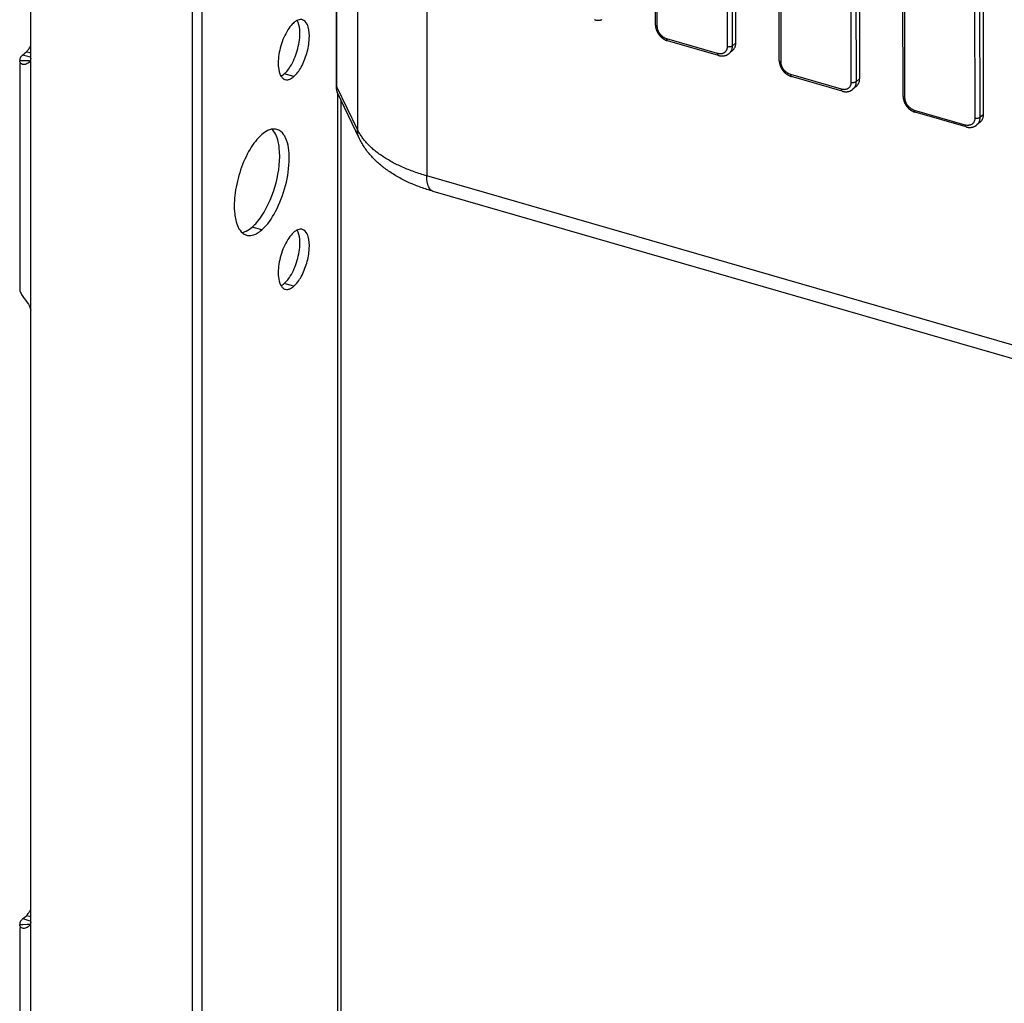
# Model space of a CAD drawing. Units: millimetres. Extents: x -1817 to 228, y -20 to 1725.
# Drawn here: x -248 to -114, y 1118 to 1252 of the extents above; entities that cross this region are included whole.
import ezdxf

# ---------------------------------------------------------------- set-up
doc = ezdxf.new("R2010")
doc.units = ezdxf.units.MM
doc.header["$LTSCALE"] = 65.395
doc.layers.get('0').update_dxf_attribs({"linetype": 'CONTINUOUS'})
doc.layers.add('PR000_002_02_BL39', color=7, linetype='CONTINUOUS')
doc.layers.add('SP980_057_00_BL43', color=7, linetype='CONTINUOUS')

# ---------------------------------------------------------------- blocks, each defined once
blk = doc.blocks.new('TC-9300088_3D')
at = {"layer": 'PR000_002_02_BL39', "color": 3, "linetype": 'Continuous'}
for p, q in [((-214.4, 592.94), (-214.4, 672.73)), ((-192.32, 588.9), (-192.32, 605.73)), ((-191.03, 589.55), (-191.03, 603.78)), ((-214.4, 589.59), (-214.4, 592.94)), ((-215.51, 589.91), (-215.23, 590.15)), ((-215.23, 590.15), (-215.12, 590.24)), ((-215.12, 590.24), (-215, 590.34)), ((-191.03, 589.08), (-191.03, 589.55)), ((-215.91, 589.16), (-215.91, 589.1)), ((-215.91, 588.73), (-215.91, 557.98)), ((-192.32, 572.07), (-192.32, 588.9)), ((-191.03, 588.9), (-191.03, 589.08)), ((-191.03, 586.96), (-191.03, 588.9)), ((-191.03, 572.72), (-191.03, 586.96)), ((-172.12, 583.82), (-172.12, 433.67)), ((-192.32, 555.25), (-192.32, 572.07)), ((-191.03, 572.25), (-191.03, 572.72)), ((-191.03, 572.07), (-191.03, 572.25)), ((-191.03, 570.13), (-191.03, 572.07)), ((-191.03, 555.9), (-191.03, 570.13)), ((-215.91, 557.98), (-215.91, 557.92)), ((-214.4, 475.16), (-214.4, 554.95)), ((-192.32, 538.42), (-192.32, 555.25)), ((-191.03, 555.42), (-191.03, 555.9)), ((-191.03, 555.25), (-191.03, 555.42)), ((-191.03, 553.3), (-191.03, 555.25)), ((-191.03, 539.07), (-191.03, 553.3)), ((-191.03, 538.6), (-191.03, 539.07)), ((-191.03, 538.42), (-191.03, 538.6)), ((-192.32, 521.59), (-192.32, 538.42)), ((-191.03, 536.48), (-191.03, 538.42)), ((-191.03, 522.24), (-191.03, 536.48)), ((-192.32, 504.77), (-192.32, 521.59)), ((-191.03, 521.77), (-191.03, 522.24)), ((-191.03, 521.59), (-191.03, 521.77)), ((-191.03, 519.65), (-191.03, 521.59)), ((-191.03, 505.42), (-191.03, 519.65)), ((-191.03, 504.94), (-191.03, 505.42)), ((-191.03, 504.77), (-191.03, 504.94)), ((-192.32, 487.94), (-192.32, 504.77)), ((-191.03, 502.82), (-191.03, 504.77)), ((-191.03, 488.59), (-191.03, 502.82)), ((-192.32, 471.11), (-192.32, 487.94)), ((-191.03, 488.12), (-191.03, 488.59)), ((-191.03, 487.94), (-191.03, 488.12)), ((-191.03, 486), (-191.03, 487.94)), ((-191.03, 471.76), (-191.03, 486)), ((-214.4, 471.81), (-214.4, 475.16)), ((-215.91, 471.38), (-215.91, 471.32)), ((-215.51, 472.13), (-215.23, 472.37)), ((-215.23, 472.37), (-215.12, 472.46)), ((-215.12, 472.46), (-215, 472.56)), ((-191.03, 471.29), (-191.03, 471.76)), ((-215.91, 470.95), (-215.91, 440.2)), ((-192.32, 454.29), (-192.32, 471.11)), ((-191.03, 471.11), (-191.03, 471.29)), ((-191.03, 469.17), (-191.03, 471.11)), ((-191.03, 454.94), (-191.03, 469.17))]:
    blk.add_line(p, q, dxfattribs=at)
at = {"layer": 'PR000_002_02_BL39', "color": 7, "linetype": 'Continuous'}
for p, q in [((-192.32, 588.9), (-192.32, 605.73)), ((-192.32, 572.07), (-192.32, 588.9)), ((-192.32, 555.25), (-192.32, 572.07)), ((-192.32, 538.42), (-192.32, 555.25)), ((-192.32, 521.59), (-192.32, 538.42)), ((-192.32, 504.77), (-192.32, 521.59)), ((-192.32, 487.94), (-192.32, 504.77)), ((-192.32, 471.11), (-192.32, 487.94)), ((-192.32, 454.29), (-192.32, 471.11))]:
    blk.add_line(p, q, dxfattribs=at)
at = {"layer": 'PR000_002_02_BL39', "color": 9, "linetype": 'Continuous'}
for p, q in [((-215.16, 589.81), (-215.51, 589.91)), ((-214.62, 589.65), (-215.16, 589.81)), ((-214.4, 590.17), (-215, 590.34)), ((-214.4, 589.59), (-214.62, 589.65)), ((-215.49, 589.11), (-215.91, 589.1)), ((-214.9, 589.12), (-215.49, 589.11)), ((-214.56, 589.13), (-214.9, 589.12)), ((-214.41, 589.13), (-214.41, 589.42)), ((-214.41, 588.99), (-214.41, 589.13)), ((-214.41, 558.79), (-214.41, 588.99)), ((-179.51, 587.24), (-179.82, 587.33)), ((-178.53, 586.96), (-179.51, 587.24)), ((-172.53, 584.41), (-172.53, 584.66)), ((-172.53, 433.32), (-172.53, 584.41)), ((-182.9, 566.06), (-184.2, 566.44)), ((-214.41, 558.36), (-214.41, 558.79)), ((-179.51, 558.66), (-179.82, 558.75)), ((-178.53, 558.38), (-179.51, 558.66)), ((-214.41, 557.98), (-214.41, 558.36)), ((-214.41, 555.12), (-214.41, 557.98)), ((-215.16, 472.03), (-215.51, 472.13)), ((-214.9, 471.34), (-215.49, 471.33)), ((-214.62, 471.87), (-215.16, 472.03)), ((-214.4, 472.39), (-215, 472.56)), ((-214.56, 471.35), (-214.9, 471.34)), ((-214.4, 471.81), (-214.62, 471.87)), ((-214.41, 471.35), (-214.41, 471.64)), ((-214.41, 471.21), (-214.41, 471.35)), ((-215.49, 471.33), (-215.91, 471.32)), ((-214.41, 441.01), (-214.41, 471.21))]:
    blk.add_line(p, q, dxfattribs=at)
at = {"layer": 'PR000_002_02_BL39', "color": 3, "linetype": 'Continuous'}
for centre, radius, start, end in [((-216.06, 589.59), 1.66, 354.1431, 0.041), ((-216.21, 554.95), 1.81, 0.0411, 5.6094), ((-216.06, 471.81), 1.66, 354.1431, 0.041)]:
    blk.add_arc(centre, radius, start, end, dxfattribs=at)
for points, knots in [([(-178.53, 594.32), (-178.6, 594.25), (-178.91, 593.96), (-179.16, 593.61), (-179.34, 593.33)], [0, 0, 0, 0, 0.223876, 1, 1, 1, 1]), ([(-178.53, 586.96), (-178.11, 587.31), (-177.4, 588.34), (-176.7, 590.1), (-176.35, 591.97), (-176.4, 593.22), (-176.56, 593.75)], [0, 0, 0, 0, 0.224528, 0.499785, 0.775211, 1, 1, 1, 1]), ([(-177.35, 594.72), (-177.4, 594.74), (-177.66, 594.78), (-177.92, 594.7), (-178.09, 594.61)], [0, 0, 0, 0, 0.231138, 1, 1, 1, 1]), ([(-176.56, 593.75), (-176.6, 593.87), (-176.74, 594.26), (-177.06, 594.64), (-177.35, 594.72)], [0, 0, 0, 0, 0.304483, 1, 1, 1, 1]), ([(-179.34, 593.33), (-179.76, 592.66), (-180.38, 591.18), (-180.65, 589.59), (-180.65, 588.8)], [0, 0, 0, 0, 0.49986, 1, 1, 1, 1]), ([(-215.51, 589.91), (-215.55, 589.87), (-215.71, 589.72), (-215.83, 589.53), (-215.88, 589.38)], [0, 0, 0, 0, 0.276821, 1, 1, 1, 1]), ([(-215, 590.34), (-214.97, 590.37), (-214.83, 590.51), (-214.7, 590.68), (-214.62, 590.81)], [0, 0, 0, 0, 0.223872, 1, 1, 1, 1]), ([(-215.16, 588.62), (-215.33, 588.58), (-215.7, 588.6), (-215.89, 588.94), (-215.91, 589.1)], [0, 0, 0, 0, 0.514522, 1, 1, 1, 1]), ([(-180.65, 588.8), (-180.65, 588.62), (-180.62, 588.02), (-180.5, 587.41), (-180.28, 587.04)], [0, 0, 0, 0, 0.293337, 1, 1, 1, 1]), ([(-179.34, 586.53), (-179.27, 586.54), (-178.97, 586.62), (-178.71, 586.8), (-178.53, 586.96)], [0, 0, 0, 0, 0.219362, 1, 1, 1, 1]), ([(-182.9, 579.05), (-183.54, 578.5), (-184.68, 576.95), (-185.88, 574.24), (-186.6, 571.24), (-186.7, 569.18), (-186.59, 568.23)], [0, 0, 0, 0, 0.216022, 0.480459, 0.755559, 1, 1, 1, 1]), ([(-181.84, 579.71), (-181.92, 579.68), (-182.31, 579.51), (-182.66, 579.27), (-182.9, 579.05)], [0, 0, 0, 0, 0.226612, 1, 1, 1, 1]), ([(-179.65, 578.62), (-179.72, 578.76), (-179.98, 579.25), (-180.44, 579.66), (-180.82, 579.76)], [0, 0, 0, 0, 0.28903, 1, 1, 1, 1]), ([(-182.9, 566.06), (-182.11, 566.74), (-180.79, 568.71), (-179.53, 572.06), (-179.01, 575.49), (-179.25, 577.76), (-179.65, 578.62)], [0, 0, 0, 0, 0.2309, 0.513598, 0.788597, 1, 1, 1, 1]), ([(-186.59, 568.23), (-186.56, 567.95), (-186.41, 567.03), (-186.03, 566.07), (-185.53, 565.65)], [0, 0, 0, 0, 0.30474, 1, 1, 1, 1]), ([(-184.98, 565.35), (-184.89, 565.33), (-184.47, 565.25), (-184.03, 565.36), (-183.74, 565.5)], [0, 0, 0, 0, 0.232989, 1, 1, 1, 1]), ([(-183.74, 565.5), (-183.67, 565.53), (-183.37, 565.69), (-183.1, 565.89), (-182.9, 566.06)], [0, 0, 0, 0, 0.23163, 1, 1, 1, 1]), ([(-178.53, 565.74), (-178.6, 565.68), (-178.91, 565.38), (-179.16, 565.03), (-179.34, 564.75)], [0, 0, 0, 0, 0.223876, 1, 1, 1, 1]), ([(-177.35, 566.14), (-177.4, 566.16), (-177.66, 566.2), (-177.92, 566.12), (-178.09, 566.03)], [0, 0, 0, 0, 0.231138, 1, 1, 1, 1]), ([(-176.56, 565.17), (-176.6, 565.29), (-176.74, 565.69), (-177.06, 566.06), (-177.35, 566.14)], [0, 0, 0, 0, 0.304483, 1, 1, 1, 1]), ([(-179.34, 564.75), (-179.76, 564.08), (-180.38, 562.6), (-180.65, 561.01), (-180.65, 560.22)], [0, 0, 0, 0, 0.49986, 1, 1, 1, 1]), ([(-178.53, 558.38), (-178.11, 558.74), (-177.4, 559.76), (-176.7, 561.53), (-176.35, 563.39), (-176.4, 564.64), (-176.56, 565.17)], [0, 0, 0, 0, 0.224528, 0.499785, 0.775211, 1, 1, 1, 1]), ([(-180.65, 560.22), (-180.65, 560.04), (-180.62, 559.44), (-180.5, 558.83), (-180.28, 558.46)], [0, 0, 0, 0, 0.293337, 1, 1, 1, 1]), ([(-215.91, 557.92), (-215.9, 557.87), (-215.86, 557.64), (-215.75, 557.42), (-215.66, 557.26)], [0, 0, 0, 0, 0.21368, 1, 1, 1, 1]), ([(-179.34, 557.95), (-179.27, 557.96), (-178.97, 558.04), (-178.71, 558.22), (-178.53, 558.38)], [0, 0, 0, 0, 0.219362, 1, 1, 1, 1]), ([(-215.66, 557.26), (-215.43, 556.88), (-214.91, 556.25), (-214.46, 555.51), (-214.41, 555.12)], [0, 0, 0, 0, 0.535579, 1, 1, 1, 1]), ([(-215, 472.56), (-214.97, 472.59), (-214.83, 472.73), (-214.7, 472.9), (-214.62, 473.03)], [0, 0, 0, 0, 0.223872, 1, 1, 1, 1]), ([(-215.51, 472.13), (-215.55, 472.09), (-215.71, 471.94), (-215.83, 471.75), (-215.88, 471.6)], [0, 0, 0, 0, 0.276821, 1, 1, 1, 1]), ([(-215.16, 470.84), (-215.33, 470.8), (-215.7, 470.82), (-215.89, 471.16), (-215.91, 471.32)], [0, 0, 0, 0, 0.514522, 1, 1, 1, 1])]:
    blk.add_open_spline(points, degree=3, knots=knots, dxfattribs=at)
for points in [[(-178.3, 594.49), (-178.38, 594.44), (-178.45, 594.38), (-178.53, 594.32)], [(-178.09, 594.61), (-178.17, 594.58), (-178.23, 594.54), (-178.3, 594.49)], [(-214.62, 590.81), (-214.53, 590.95), (-214.46, 591.09), (-214.39, 591.24)], [(-215.88, 589.38), (-215.9, 589.31), (-215.91, 589.23), (-215.91, 589.16)], [(-214.89, 588.73), (-214.97, 588.68), (-215.07, 588.64), (-215.16, 588.62)], [(-214.67, 588.89), (-214.73, 588.83), (-214.81, 588.77), (-214.89, 588.73)], [(-214.41, 589.42), (-214.44, 589.23), (-214.53, 589.03), (-214.67, 588.89)], [(-180.28, 587.04), (-180.21, 586.93), (-180.13, 586.82), (-180.03, 586.73)], [(-180.03, 586.73), (-179.93, 586.65), (-179.82, 586.59), (-179.7, 586.55)], [(-179.7, 586.55), (-179.59, 586.52), (-179.46, 586.51), (-179.34, 586.53)], [(-181.6, 579.78), (-181.68, 579.76), (-181.76, 579.74), (-181.84, 579.71)], [(-180.82, 579.76), (-181.07, 579.84), (-181.35, 579.83), (-181.6, 579.78)], [(-185.53, 565.65), (-185.46, 565.59), (-185.39, 565.54), (-185.31, 565.5)], [(-185.31, 565.5), (-185.21, 565.43), (-185.1, 565.39), (-184.98, 565.35)], [(-178.3, 565.91), (-178.38, 565.86), (-178.45, 565.8), (-178.53, 565.74)], [(-178.09, 566.03), (-178.17, 566), (-178.23, 565.96), (-178.3, 565.91)], [(-180.28, 558.46), (-180.21, 558.35), (-180.13, 558.24), (-180.03, 558.15)], [(-180.03, 558.15), (-179.93, 558.07), (-179.82, 558.01), (-179.7, 557.97)], [(-179.7, 557.97), (-179.59, 557.94), (-179.46, 557.94), (-179.34, 557.95)], [(-214.62, 473.03), (-214.53, 473.17), (-214.46, 473.31), (-214.39, 473.46)], [(-215.88, 471.6), (-215.9, 471.53), (-215.91, 471.45), (-215.91, 471.38)], [(-214.41, 471.64), (-214.44, 471.45), (-214.53, 471.25), (-214.67, 471.11)], [(-214.89, 470.95), (-214.97, 470.9), (-215.07, 470.86), (-215.16, 470.84)], [(-214.67, 471.11), (-214.73, 471.05), (-214.81, 470.99), (-214.89, 470.95)]]:
    blk.add_open_spline(points, degree=3, dxfattribs=at)
at = {"layer": 'PR000_002_02_BL39', "color": 7, "linetype": 'Continuous'}
for points, knots in [([(-177.7, 592.85), (-177.7, 593.03), (-177.73, 593.63), (-177.85, 594.24), (-178.07, 594.61)], [0, 0, 0, 0, 0.293337, 1, 1, 1, 1]), ([(-179.01, 588.32), (-178.59, 588.99), (-177.97, 590.47), (-177.7, 592.06), (-177.7, 592.85)], [0, 0, 0, 0, 0.49986, 1, 1, 1, 1]), ([(-180.51, 577.26), (-180.54, 577.55), (-180.69, 578.46), (-181.07, 579.43), (-181.57, 579.84)], [0, 0, 0, 0, 0.30474, 1, 1, 1, 1]), ([(-182.92, 567.94), (-182, 569.32), (-180.77, 572.38), (-180.33, 575.68), (-180.51, 577.26)], [0, 0, 0, 0, 0.509296, 1, 1, 1, 1]), ([(-183.83, 566.79), (-183.75, 566.87), (-183.42, 567.23), (-183.13, 567.63), (-182.92, 567.94)], [0, 0, 0, 0, 0.234212, 1, 1, 1, 1]), ([(-185.27, 565.78), (-185.18, 565.82), (-184.79, 565.98), (-184.44, 566.23), (-184.2, 566.44)], [0, 0, 0, 0, 0.226612, 1, 1, 1, 1]), ([(-177.7, 564.27), (-177.7, 564.45), (-177.73, 565.05), (-177.85, 565.66), (-178.07, 566.03)], [0, 0, 0, 0, 0.293337, 1, 1, 1, 1]), ([(-179.01, 559.74), (-178.59, 560.41), (-177.97, 561.89), (-177.7, 563.48), (-177.7, 564.27)], [0, 0, 0, 0, 0.49986, 1, 1, 1, 1])]:
    blk.add_open_spline(points, degree=3, knots=knots, dxfattribs=at)
for points in [[(-179.48, 587.68), (-179.3, 587.88), (-179.15, 588.09), (-179.01, 588.32)], [(-180.26, 587.04), (-180.18, 587.07), (-180.12, 587.11), (-180.05, 587.16)], [(-180.05, 587.16), (-179.97, 587.21), (-179.9, 587.27), (-179.82, 587.33)], [(-179.82, 587.33), (-179.7, 587.44), (-179.58, 587.56), (-179.48, 587.68)], [(-184.2, 566.44), (-184.07, 566.55), (-183.95, 566.67), (-183.83, 566.79)], [(-185.5, 565.72), (-185.42, 565.73), (-185.34, 565.76), (-185.27, 565.78)], [(-180.05, 558.58), (-179.97, 558.63), (-179.9, 558.69), (-179.82, 558.75)], [(-179.82, 558.75), (-179.7, 558.86), (-179.58, 558.98), (-179.48, 559.11)], [(-179.48, 559.11), (-179.3, 559.3), (-179.15, 559.52), (-179.01, 559.74)], [(-180.26, 558.46), (-180.18, 558.49), (-180.12, 558.53), (-180.05, 558.58)]]:
    blk.add_open_spline(points, degree=3, dxfattribs=at)
at = {"layer": 'SP980_057_00_BL43', "color": 7, "linetype": 'Continuous'}
for p, q in [((-172.7, 585.24), (-172.7, 791.93)), ((-129.2, 594), (-129.45, 769.59)), ((-118.24, 591.56), (-118.24, 767.37)), ((-112.31, 589.13), (-112.56, 764.72)), ((-101.35, 586.69), (-101.35, 762.49)), ((-95.43, 584.25), (-95.67, 759.84)), ((-84.46, 581.81), (-84.46, 757.62)), ((-129.2, 594), (-129.2, 594)), ((-120.61, 589.85), (-127.54, 591.85)), ((-118.66, 590.55), (-119.16, 590.12)), ((-119.16, 590.12), (-119.16, 590.12)), ((-112.31, 589.13), (-112.31, 589.13)), ((-103.72, 584.98), (-110.65, 586.98)), ((-101.77, 585.68), (-102.27, 585.24)), ((-169.56, 578.48), (-172.61, 584.83)), ((-102.27, 585.24), (-102.27, 585.24)), ((-95.43, 584.25), (-95.43, 584.25)), ((-86.83, 580.1), (-93.76, 582.1)), ((-84.89, 580.8), (-85.39, 580.37)), ((-85.39, 580.37), (-85.39, 580.37)), ((16.59, 520.48), (-159.51, 571.31))]:
    blk.add_line(p, q, dxfattribs=at)
at = {"layer": 'SP980_057_00_BL43', "color": 9, "linetype": 'Continuous'}
for p, q in [((-172.65, 585.59), (-172.65, 791.7)), ((-169.84, 785.86), (-169.84, 579.75)), ((-128.95, 593.79), (-129.2, 769.38)), ((-119.67, 766.63), (-119.42, 591.04)), ((-118.99, 766.72), (-118.74, 591.13)), ((-112.06, 588.91), (-112.31, 764.5)), ((-102.78, 761.75), (-102.54, 586.16)), ((-102.1, 761.84), (-101.85, 586.25)), ((-95.18, 584.04), (-95.42, 759.63)), ((-85.9, 756.88), (-85.65, 581.29)), ((-85.21, 756.97), (-84.97, 581.38)), ((-160.4, 601.34), (-160.4, 573.42)), ((-120.72, 590.11), (-127.65, 592.11)), ((-118.24, 591.56), (-118.74, 591.13)), ((-103.83, 585.24), (-110.76, 587.24)), ((-169.84, 579.75), (-172.65, 585.59)), ((-101.35, 586.69), (-101.85, 586.25)), ((-86.95, 580.36), (-93.87, 582.36)), ((-84.46, 581.81), (-84.97, 581.38)), ((179.4, 475.33), (-160.4, 573.42))]:
    blk.add_line(p, q, dxfattribs=at)
at = {"layer": 'SP980_057_00_BL43', "color": 7, "linetype": 'Continuous'}
for points in [[(-137.5, 594.73), (-137.48, 594.72), (-137.45, 594.71), (-137.43, 594.71), (-137.41, 594.7), (-137.38, 594.7), (-137.36, 594.69), (-137.34, 594.69), (-137.32, 594.68), (-137.29, 594.68), (-137.27, 594.68), (-137.25, 594.67), (-137.23, 594.67), (-137.2, 594.67), (-137.18, 594.66), (-137.16, 594.66), (-137.14, 594.66), (-137.11, 594.66), (-137.09, 594.66), (-137.07, 594.66), (-137.05, 594.65), (-137.03, 594.65), (-137, 594.65), (-136.98, 594.65), (-136.96, 594.65), (-136.94, 594.66), (-136.92, 594.66), (-136.9, 594.66), (-136.87, 594.66), (-136.85, 594.66), (-136.83, 594.66), (-136.81, 594.66), (-136.79, 594.67), (-136.77, 594.67), (-136.75, 594.67), (-136.73, 594.68), (-136.71, 594.68), (-136.69, 594.68), (-136.67, 594.69), (-136.64, 594.69), (-136.62, 594.7), (-136.6, 594.7), (-136.58, 594.71), (-136.57, 594.71), (-136.55, 594.72), (-136.53, 594.73)], [(-129.2, 594), (-129.2, 593.98), (-129.2, 593.96), (-129.2, 593.94), (-129.2, 593.91), (-129.2, 593.89), (-129.19, 593.87), (-129.19, 593.84), (-129.19, 593.82), (-129.19, 593.8), (-129.19, 593.77), (-129.18, 593.75), (-129.18, 593.73), (-129.18, 593.7), (-129.17, 593.68), (-129.17, 593.66), (-129.16, 593.63), (-129.16, 593.61), (-129.15, 593.59), (-129.15, 593.56), (-129.14, 593.54), (-129.14, 593.52), (-129.13, 593.49), (-129.12, 593.47), (-129.12, 593.44), (-129.11, 593.42), (-129.1, 593.4), (-129.09, 593.38), (-129.09, 593.35), (-129.08, 593.33), (-129.07, 593.31), (-129.06, 593.28), (-129.05, 593.26), (-129.04, 593.24), (-129.03, 593.21), (-129.02, 593.19), (-129.01, 593.17), (-129, 593.15), (-128.99, 593.12), (-128.98, 593.1), (-128.97, 593.08), (-128.96, 593.06), (-128.95, 593.03), (-128.94, 593.01), (-128.92, 592.99), (-128.91, 592.97), (-128.9, 592.95), (-128.89, 592.92), (-128.87, 592.9), (-128.86, 592.88), (-128.85, 592.86), (-128.83, 592.84), (-128.82, 592.82), (-128.81, 592.8), (-128.79, 592.78), (-128.78, 592.76), (-128.76, 592.74), (-128.75, 592.72), (-128.73, 592.7), (-128.72, 592.68), (-128.7, 592.66), (-128.69, 592.64), (-128.67, 592.62), (-128.65, 592.6), (-128.64, 592.58), (-128.62, 592.56), (-128.6, 592.54), (-128.59, 592.52), (-128.57, 592.5), (-128.55, 592.48), (-128.53, 592.47), (-128.52, 592.45), (-128.5, 592.43), (-128.48, 592.41), (-128.46, 592.39), (-128.44, 592.38), (-128.43, 592.36), (-128.41, 592.34), (-128.39, 592.33), (-128.37, 592.31), (-128.35, 592.29), (-128.33, 592.28), (-128.31, 592.26), (-128.29, 592.25), (-128.27, 592.23), (-128.25, 592.22), (-128.23, 592.2), (-128.21, 592.19), (-128.19, 592.17), (-128.17, 592.16), (-128.15, 592.14), (-128.13, 592.13), (-128.11, 592.12), (-128.09, 592.1), (-128.07, 592.09), (-128.05, 592.08), (-128.03, 592.06), (-128, 592.05), (-127.98, 592.04), (-127.96, 592.03), (-127.94, 592.01), (-127.92, 592), (-127.9, 591.99), (-127.87, 591.98), (-127.85, 591.97), (-127.83, 591.96), (-127.81, 591.95), (-127.78, 591.94), (-127.76, 591.93), (-127.74, 591.92), (-127.72, 591.91), (-127.7, 591.9), (-127.67, 591.9), (-127.65, 591.89), (-127.63, 591.88), (-127.61, 591.87), (-127.58, 591.87), (-127.56, 591.86), (-127.54, 591.85)], [(-120.61, 589.85), (-120.59, 589.85), (-120.57, 589.84), (-120.54, 589.83), (-120.52, 589.83), (-120.5, 589.82), (-120.47, 589.82), (-120.45, 589.81), (-120.43, 589.81), (-120.41, 589.8), (-120.38, 589.8), (-120.36, 589.8), (-120.34, 589.79), (-120.32, 589.79), (-120.29, 589.79), (-120.27, 589.79), (-120.25, 589.78), (-120.23, 589.78), (-120.21, 589.78), (-120.18, 589.78), (-120.16, 589.78), (-120.14, 589.78), (-120.12, 589.78), (-120.09, 589.78), (-120.07, 589.78), (-120.05, 589.78), (-120.03, 589.78), (-120.01, 589.78), (-119.99, 589.78), (-119.97, 589.79), (-119.94, 589.79), (-119.92, 589.79), (-119.9, 589.79), (-119.88, 589.8), (-119.86, 589.8), (-119.84, 589.8), (-119.82, 589.81), (-119.8, 589.81), (-119.78, 589.81), (-119.76, 589.82), (-119.74, 589.82), (-119.72, 589.83), (-119.7, 589.83), (-119.68, 589.84), (-119.66, 589.85), (-119.64, 589.85), (-119.62, 589.86), (-119.6, 589.86), (-119.58, 589.87), (-119.56, 589.88), (-119.54, 589.89), (-119.52, 589.89), (-119.51, 589.9), (-119.49, 589.91), (-119.47, 589.92), (-119.45, 589.93), (-119.43, 589.94), (-119.42, 589.95), (-119.4, 589.95), (-119.38, 589.96), (-119.36, 589.97), (-119.35, 589.98), (-119.33, 589.99), (-119.31, 590), (-119.3, 590.02), (-119.28, 590.03), (-119.27, 590.04), (-119.25, 590.05), (-119.23, 590.06), (-119.22, 590.07), (-119.2, 590.09), (-119.19, 590.1), (-119.17, 590.11), (-119.16, 590.12)], [(-112.31, 589.13), (-112.31, 589.11), (-112.31, 589.08), (-112.31, 589.06), (-112.31, 589.04), (-112.31, 589.01), (-112.31, 588.99), (-112.31, 588.97), (-112.3, 588.94), (-112.3, 588.92), (-112.3, 588.9), (-112.29, 588.87), (-112.29, 588.85), (-112.29, 588.83), (-112.28, 588.8), (-112.28, 588.78), (-112.27, 588.76), (-112.27, 588.73), (-112.26, 588.71), (-112.26, 588.69), (-112.25, 588.66), (-112.25, 588.64), (-112.24, 588.62), (-112.24, 588.59), (-112.23, 588.57), (-112.22, 588.55), (-112.21, 588.52), (-112.21, 588.5), (-112.2, 588.48), (-112.19, 588.45), (-112.18, 588.43), (-112.17, 588.41), (-112.16, 588.38), (-112.15, 588.36), (-112.15, 588.34), (-112.14, 588.32), (-112.13, 588.29), (-112.12, 588.27), (-112.1, 588.25), (-112.09, 588.23), (-112.08, 588.2), (-112.07, 588.18), (-112.06, 588.16), (-112.05, 588.14), (-112.04, 588.12), (-112.02, 588.09), (-112.01, 588.07), (-112, 588.05), (-111.99, 588.03), (-111.97, 588.01), (-111.96, 587.99), (-111.95, 587.96), (-111.93, 587.94), (-111.92, 587.92), (-111.9, 587.9), (-111.89, 587.88), (-111.87, 587.86), (-111.86, 587.84), (-111.84, 587.82), (-111.83, 587.8), (-111.81, 587.78), (-111.8, 587.76), (-111.78, 587.74), (-111.77, 587.72), (-111.75, 587.7), (-111.73, 587.68), (-111.72, 587.66), (-111.7, 587.65), (-111.68, 587.63), (-111.66, 587.61), (-111.65, 587.59), (-111.63, 587.57), (-111.61, 587.55), (-111.59, 587.54), (-111.58, 587.52), (-111.56, 587.5), (-111.54, 587.48), (-111.52, 587.47), (-111.5, 587.45), (-111.48, 587.43), (-111.46, 587.42), (-111.44, 587.4), (-111.42, 587.39), (-111.4, 587.37), (-111.38, 587.36), (-111.36, 587.34), (-111.34, 587.33), (-111.32, 587.31), (-111.3, 587.3), (-111.28, 587.28), (-111.26, 587.27), (-111.24, 587.25), (-111.22, 587.24), (-111.2, 587.23), (-111.18, 587.21), (-111.16, 587.2), (-111.14, 587.19), (-111.12, 587.18), (-111.09, 587.16), (-111.07, 587.15), (-111.05, 587.14), (-111.03, 587.13), (-111.01, 587.12), (-110.99, 587.11), (-110.96, 587.1), (-110.94, 587.09), (-110.92, 587.08), (-110.9, 587.07), (-110.88, 587.06), (-110.85, 587.05), (-110.83, 587.04), (-110.81, 587.03), (-110.79, 587.02), (-110.76, 587.01), (-110.74, 587.01), (-110.72, 587), (-110.7, 586.99), (-110.67, 586.98), (-110.65, 586.98)], [(-103.72, 584.98), (-103.7, 584.97), (-103.68, 584.96), (-103.66, 584.96), (-103.63, 584.95), (-103.61, 584.95), (-103.59, 584.94), (-103.56, 584.94), (-103.54, 584.93), (-103.52, 584.93), (-103.5, 584.93), (-103.47, 584.92), (-103.45, 584.92), (-103.43, 584.92), (-103.41, 584.91), (-103.38, 584.91), (-103.36, 584.91), (-103.34, 584.91), (-103.32, 584.91), (-103.3, 584.91), (-103.27, 584.9), (-103.25, 584.9), (-103.23, 584.9), (-103.21, 584.9), (-103.19, 584.9), (-103.16, 584.91), (-103.14, 584.91), (-103.12, 584.91), (-103.1, 584.91), (-103.08, 584.91), (-103.06, 584.91), (-103.04, 584.91), (-103.01, 584.92), (-102.99, 584.92), (-102.97, 584.92), (-102.95, 584.93), (-102.93, 584.93), (-102.91, 584.93), (-102.89, 584.94), (-102.87, 584.94), (-102.85, 584.95), (-102.83, 584.95), (-102.81, 584.96), (-102.79, 584.96), (-102.77, 584.97), (-102.75, 584.98), (-102.73, 584.98), (-102.71, 584.99), (-102.69, 585), (-102.67, 585), (-102.66, 585.01), (-102.64, 585.02), (-102.62, 585.03), (-102.6, 585.04), (-102.58, 585.04), (-102.56, 585.05), (-102.55, 585.06), (-102.53, 585.07), (-102.51, 585.08), (-102.49, 585.09), (-102.48, 585.1), (-102.46, 585.11), (-102.44, 585.12), (-102.43, 585.13), (-102.41, 585.14), (-102.39, 585.15), (-102.38, 585.16), (-102.36, 585.17), (-102.35, 585.19), (-102.33, 585.2), (-102.32, 585.21), (-102.3, 585.22), (-102.28, 585.24), (-102.27, 585.24)], [(-95.43, 584.25), (-95.42, 584.23), (-95.42, 584.21), (-95.42, 584.19), (-95.42, 584.16), (-95.42, 584.14), (-95.42, 584.12), (-95.42, 584.09), (-95.42, 584.07), (-95.41, 584.05), (-95.41, 584.02), (-95.41, 584), (-95.4, 583.98), (-95.4, 583.95), (-95.4, 583.93), (-95.39, 583.91), (-95.39, 583.88), (-95.38, 583.86), (-95.38, 583.84), (-95.37, 583.81), (-95.37, 583.79), (-95.36, 583.77), (-95.35, 583.74), (-95.35, 583.72), (-95.34, 583.69), (-95.33, 583.67), (-95.33, 583.65), (-95.32, 583.63), (-95.31, 583.6), (-95.3, 583.58), (-95.29, 583.56), (-95.29, 583.53), (-95.28, 583.51), (-95.27, 583.49), (-95.26, 583.46), (-95.25, 583.44), (-95.24, 583.42), (-95.23, 583.4), (-95.22, 583.37), (-95.21, 583.35), (-95.2, 583.33), (-95.18, 583.31), (-95.17, 583.28), (-95.16, 583.26), (-95.15, 583.24), (-95.14, 583.22), (-95.12, 583.2), (-95.11, 583.17), (-95.1, 583.15), (-95.09, 583.13), (-95.07, 583.11), (-95.06, 583.09), (-95.04, 583.07), (-95.03, 583.05), (-95.02, 583.03), (-95, 583.01), (-94.99, 582.99), (-94.97, 582.97), (-94.96, 582.95), (-94.94, 582.93), (-94.93, 582.91), (-94.91, 582.89), (-94.89, 582.87), (-94.88, 582.85), (-94.86, 582.83), (-94.85, 582.81), (-94.83, 582.79), (-94.81, 582.77), (-94.79, 582.75), (-94.78, 582.73), (-94.76, 582.72), (-94.74, 582.7), (-94.72, 582.68), (-94.71, 582.66), (-94.69, 582.64), (-94.67, 582.63), (-94.65, 582.61), (-94.63, 582.59), (-94.61, 582.58), (-94.59, 582.56), (-94.58, 582.54), (-94.56, 582.53), (-94.54, 582.51), (-94.52, 582.5), (-94.5, 582.48), (-94.48, 582.47), (-94.46, 582.45), (-94.44, 582.44), (-94.42, 582.42), (-94.4, 582.41), (-94.38, 582.39), (-94.36, 582.38), (-94.33, 582.37), (-94.31, 582.35), (-94.29, 582.34), (-94.27, 582.33), (-94.25, 582.31), (-94.23, 582.3), (-94.21, 582.29), (-94.19, 582.28), (-94.16, 582.26), (-94.14, 582.25), (-94.12, 582.24), (-94.1, 582.23), (-94.08, 582.22), (-94.05, 582.21), (-94.03, 582.2), (-94.01, 582.19), (-93.99, 582.18), (-93.97, 582.17), (-93.94, 582.16), (-93.92, 582.15), (-93.9, 582.15), (-93.88, 582.14), (-93.85, 582.13), (-93.83, 582.12), (-93.81, 582.12), (-93.78, 582.11), (-93.76, 582.1)], [(-86.83, 580.1), (-86.81, 580.1), (-86.79, 580.09), (-86.77, 580.08), (-86.74, 580.08), (-86.72, 580.07), (-86.7, 580.07), (-86.68, 580.06), (-86.65, 580.06), (-86.63, 580.05), (-86.61, 580.05), (-86.59, 580.05), (-86.56, 580.04), (-86.54, 580.04), (-86.52, 580.04), (-86.5, 580.04), (-86.47, 580.03), (-86.45, 580.03), (-86.43, 580.03), (-86.41, 580.03), (-86.39, 580.03), (-86.36, 580.03), (-86.34, 580.03), (-86.32, 580.03), (-86.3, 580.03), (-86.28, 580.03), (-86.25, 580.03), (-86.23, 580.03), (-86.21, 580.03), (-86.19, 580.04), (-86.17, 580.04), (-86.15, 580.04), (-86.13, 580.04), (-86.11, 580.05), (-86.08, 580.05), (-86.06, 580.05), (-86.04, 580.06), (-86.02, 580.06), (-86, 580.06), (-85.98, 580.07), (-85.96, 580.07), (-85.94, 580.08), (-85.92, 580.08), (-85.9, 580.09), (-85.88, 580.1), (-85.86, 580.1), (-85.84, 580.11), (-85.82, 580.11), (-85.81, 580.12), (-85.79, 580.13), (-85.77, 580.14), (-85.75, 580.14), (-85.73, 580.15), (-85.71, 580.16), (-85.69, 580.17), (-85.68, 580.18), (-85.66, 580.19), (-85.64, 580.2), (-85.62, 580.2), (-85.61, 580.21), (-85.59, 580.22), (-85.57, 580.23), (-85.56, 580.24), (-85.54, 580.25), (-85.52, 580.27), (-85.51, 580.28), (-85.49, 580.29), (-85.47, 580.3), (-85.46, 580.31), (-85.44, 580.32), (-85.43, 580.34), (-85.41, 580.35), (-85.4, 580.36), (-85.39, 580.37)]]:
    blk.add_lwpolyline(points, dxfattribs=at)
at = {"layer": 'SP980_057_00_BL43', "color": 9, "linetype": 'Continuous'}
for points, knots in [([(-129.2, 594), (-129.2, 594), (-129.2, 593.99), (-129.2, 593.97), (-129.19, 593.95), (-129.18, 593.93), (-129.16, 593.91), (-129.13, 593.88), (-129.1, 593.85), (-129.05, 593.83), (-129, 593.8), (-128.97, 593.79), (-128.95, 593.79)], [0, 0, 0, 0, 0.046627, 0.093839, 0.142189, 0.192177, 0.298544, 0.41553, 0.544334, 0.685157, 0.837429, 1, 1, 1, 1]), ([(-127.65, 592.11), (-127.74, 592.14), (-127.86, 592.19), (-128.03, 592.28), (-128.19, 592.38), (-128.38, 592.54), (-128.57, 592.75), (-128.74, 593), (-128.84, 593.21), (-128.9, 593.39), (-128.94, 593.57), (-128.95, 593.7), (-128.95, 593.79)], [0, 0, 0, 0, 0.120543, 0.182862, 0.246264, 0.375299, 0.505701, 0.635282, 0.761939, 0.823646, 0.883995, 1, 1, 1, 1]), ([(-127.54, 591.85), (-127.54, 591.85), (-127.55, 591.86), (-127.56, 591.86), (-127.57, 591.87), (-127.59, 591.88), (-127.6, 591.91), (-127.62, 591.94), (-127.63, 591.97), (-127.64, 592.02), (-127.65, 592.06), (-127.65, 592.1), (-127.65, 592.11)], [0, 0, 0, 0, 0.043847, 0.088397, 0.134309, 0.182169, 0.285455, 0.401156, 0.530592, 0.674006, 0.830851, 1, 1, 1, 1]), ([(-119.42, 591.04), (-119.42, 591), (-119.43, 590.91), (-119.45, 590.79), (-119.48, 590.68), (-119.52, 590.57), (-119.57, 590.47), (-119.64, 590.38), (-119.72, 590.3), (-119.8, 590.23), (-119.9, 590.17), (-120, 590.12), (-120.11, 590.09), (-120.22, 590.07), (-120.35, 590.06), (-120.47, 590.06), (-120.6, 590.08), (-120.68, 590.1), (-120.72, 590.11)], [0, 0, 0, 0, 0.066619, 0.131353, 0.194321, 0.255723, 0.315836, 0.375006, 0.433632, 0.492149, 0.550993, 0.610584, 0.671298, 0.733448, 0.797274, 0.862935, 0.93051, 1, 1, 1, 1]), ([(-118.74, 591.13), (-118.75, 591.12), (-118.77, 591.11), (-118.8, 591.09), (-118.83, 591.07), (-118.87, 591.06), (-118.91, 591.04), (-118.97, 591.02), (-119.05, 591.01), (-119.14, 591), (-119.24, 591), (-119.33, 591.01), (-119.39, 591.03), (-119.42, 591.04)], [0, 0, 0, 0, 0.04733, 0.098024, 0.152015, 0.209132, 0.269118, 0.331649, 0.462748, 0.599003, 0.736561, 0.87148, 1, 1, 1, 1]), ([(-118.74, 591.13), (-118.74, 591.08), (-118.74, 590.98), (-118.77, 590.83), (-118.8, 590.69), (-118.85, 590.56), (-118.91, 590.43), (-118.98, 590.32), (-119.06, 590.21), (-119.13, 590.15), (-119.16, 590.12)], [0, 0, 0, 0, 0.134867, 0.266263, 0.394367, 0.519479, 0.642022, 0.762528, 0.881623, 1, 1, 1, 1]), ([(-120.61, 589.85), (-120.61, 589.85), (-120.62, 589.86), (-120.63, 589.86), (-120.65, 589.87), (-120.66, 589.88), (-120.68, 589.91), (-120.69, 589.94), (-120.71, 589.97), (-120.71, 590.02), (-120.72, 590.06), (-120.72, 590.1), (-120.72, 590.11)], [0, 0, 0, 0, 0.043847, 0.088397, 0.134309, 0.182169, 0.285455, 0.401156, 0.530592, 0.674006, 0.830851, 1, 1, 1, 1]), ([(-112.31, 589.13), (-112.31, 589.12), (-112.31, 589.11), (-112.31, 589.1), (-112.3, 589.08), (-112.29, 589.06), (-112.27, 589.03), (-112.25, 589), (-112.21, 588.97), (-112.17, 588.95), (-112.12, 588.93), (-112.08, 588.92), (-112.06, 588.91)], [0, 0, 0, 0, 0.046627, 0.093839, 0.142189, 0.192177, 0.298544, 0.41553, 0.544334, 0.685157, 0.837429, 1, 1, 1, 1]), ([(-110.76, 587.24), (-110.85, 587.26), (-110.98, 587.32), (-111.14, 587.4), (-111.3, 587.51), (-111.49, 587.66), (-111.69, 587.88), (-111.85, 588.12), (-111.95, 588.34), (-112.01, 588.52), (-112.05, 588.69), (-112.06, 588.82), (-112.06, 588.91)], [0, 0, 0, 0, 0.120543, 0.182862, 0.246264, 0.375299, 0.505701, 0.635282, 0.761939, 0.823646, 0.883995, 1, 1, 1, 1]), ([(-110.65, 586.98), (-110.65, 586.98), (-110.66, 586.98), (-110.68, 586.99), (-110.69, 587), (-110.7, 587.01), (-110.72, 587.03), (-110.73, 587.06), (-110.75, 587.1), (-110.75, 587.14), (-110.76, 587.19), (-110.76, 587.22), (-110.76, 587.24)], [0, 0, 0, 0, 0.043847, 0.088397, 0.134309, 0.182169, 0.285455, 0.401156, 0.530592, 0.674006, 0.830851, 1, 1, 1, 1]), ([(-102.54, 586.16), (-102.54, 586.12), (-102.54, 586.04), (-102.56, 585.92), (-102.59, 585.8), (-102.63, 585.69), (-102.69, 585.59), (-102.75, 585.5), (-102.83, 585.42), (-102.91, 585.35), (-103.01, 585.29), (-103.11, 585.25), (-103.22, 585.21), (-103.34, 585.19), (-103.46, 585.18), (-103.58, 585.19), (-103.71, 585.21), (-103.79, 585.23), (-103.83, 585.24)], [0, 0, 0, 0, 0.066619, 0.131353, 0.194321, 0.255723, 0.315836, 0.375006, 0.433632, 0.492149, 0.550993, 0.610584, 0.671298, 0.733448, 0.797274, 0.862935, 0.93051, 1, 1, 1, 1]), ([(-101.85, 586.25), (-101.86, 586.25), (-101.88, 586.23), (-101.91, 586.21), (-101.94, 586.2), (-101.98, 586.18), (-102.02, 586.17), (-102.08, 586.15), (-102.16, 586.14), (-102.25, 586.13), (-102.35, 586.13), (-102.45, 586.14), (-102.51, 586.15), (-102.54, 586.16)], [0, 0, 0, 0, 0.04733, 0.098024, 0.152015, 0.209132, 0.269118, 0.331649, 0.462748, 0.599003, 0.736561, 0.87148, 1, 1, 1, 1]), ([(-101.85, 586.25), (-101.85, 586.2), (-101.86, 586.1), (-101.88, 585.96), (-101.91, 585.82), (-101.96, 585.68), (-102.02, 585.56), (-102.09, 585.44), (-102.18, 585.34), (-102.24, 585.27), (-102.27, 585.24)], [0, 0, 0, 0, 0.134867, 0.266263, 0.394367, 0.519479, 0.642022, 0.762528, 0.881623, 1, 1, 1, 1]), ([(-103.72, 584.98), (-103.73, 584.98), (-103.73, 584.98), (-103.75, 584.99), (-103.76, 585), (-103.77, 585.01), (-103.79, 585.03), (-103.81, 585.06), (-103.82, 585.1), (-103.83, 585.14), (-103.83, 585.19), (-103.83, 585.22), (-103.83, 585.24)], [0, 0, 0, 0, 0.043847, 0.088397, 0.134309, 0.182169, 0.285455, 0.401156, 0.530592, 0.674006, 0.830851, 1, 1, 1, 1]), ([(-95.43, 584.25), (-95.43, 584.25), (-95.42, 584.24), (-95.42, 584.22), (-95.42, 584.2), (-95.41, 584.18), (-95.39, 584.16), (-95.36, 584.13), (-95.32, 584.1), (-95.28, 584.08), (-95.23, 584.05), (-95.19, 584.04), (-95.18, 584.04)], [0, 0, 0, 0, 0.046627, 0.093839, 0.142189, 0.192177, 0.298544, 0.41553, 0.544334, 0.685157, 0.837429, 1, 1, 1, 1]), ([(-93.87, 582.36), (-93.96, 582.39), (-94.09, 582.44), (-94.25, 582.53), (-94.41, 582.63), (-94.6, 582.79), (-94.8, 583), (-94.96, 583.25), (-95.06, 583.46), (-95.12, 583.64), (-95.16, 583.82), (-95.17, 583.95), (-95.18, 584.04)], [0, 0, 0, 0, 0.120543, 0.182862, 0.246264, 0.375299, 0.505701, 0.635282, 0.761939, 0.823646, 0.883995, 1, 1, 1, 1]), ([(-93.76, 582.1), (-93.77, 582.1), (-93.78, 582.11), (-93.79, 582.11), (-93.8, 582.12), (-93.81, 582.13), (-93.83, 582.16), (-93.85, 582.19), (-93.86, 582.22), (-93.87, 582.27), (-93.87, 582.31), (-93.87, 582.35), (-93.87, 582.36)], [0, 0, 0, 0, 0.043847, 0.088397, 0.134309, 0.182169, 0.285455, 0.401156, 0.530592, 0.674006, 0.830851, 1, 1, 1, 1]), ([(-85.65, 581.29), (-85.65, 581.25), (-85.65, 581.16), (-85.67, 581.04), (-85.7, 580.93), (-85.74, 580.82), (-85.8, 580.72), (-85.86, 580.63), (-85.94, 580.55), (-86.03, 580.48), (-86.12, 580.42), (-86.22, 580.37), (-86.33, 580.34), (-86.45, 580.32), (-86.57, 580.31), (-86.69, 580.31), (-86.82, 580.33), (-86.9, 580.35), (-86.95, 580.36)], [0, 0, 0, 0, 0.066619, 0.131353, 0.194321, 0.255723, 0.315836, 0.375006, 0.433632, 0.492149, 0.550993, 0.610584, 0.671298, 0.733448, 0.797274, 0.862935, 0.93051, 1, 1, 1, 1]), ([(-86.83, 580.1), (-86.84, 580.1), (-86.85, 580.11), (-86.86, 580.11), (-86.87, 580.12), (-86.89, 580.13), (-86.9, 580.16), (-86.92, 580.19), (-86.93, 580.22), (-86.94, 580.27), (-86.94, 580.31), (-86.95, 580.35), (-86.95, 580.36)], [0, 0, 0, 0, 0.043847, 0.088397, 0.134309, 0.182169, 0.285455, 0.401156, 0.530592, 0.674006, 0.830851, 1, 1, 1, 1]), ([(-84.97, 581.38), (-84.97, 581.37), (-84.99, 581.36), (-85.02, 581.34), (-85.06, 581.32), (-85.09, 581.31), (-85.14, 581.29), (-85.19, 581.27), (-85.27, 581.26), (-85.37, 581.25), (-85.46, 581.25), (-85.56, 581.26), (-85.62, 581.28), (-85.65, 581.29)], [0, 0, 0, 0, 0.04733, 0.098024, 0.152015, 0.209132, 0.269118, 0.331649, 0.462748, 0.599003, 0.736561, 0.87148, 1, 1, 1, 1]), ([(-84.97, 581.38), (-84.97, 581.33), (-84.97, 581.23), (-84.99, 581.08), (-85.02, 580.94), (-85.07, 580.81), (-85.13, 580.68), (-85.2, 580.57), (-85.29, 580.46), (-85.35, 580.4), (-85.39, 580.37)], [0, 0, 0, 0, 0.134867, 0.266263, 0.394367, 0.519479, 0.642022, 0.762528, 0.881623, 1, 1, 1, 1]), ([(-160.4, 573.42), (-160.69, 573.51), (-161.26, 573.68), (-162.1, 573.97), (-162.9, 574.27), (-163.68, 574.6), (-164.42, 574.95), (-165.12, 575.31), (-165.79, 575.69), (-166.42, 576.09), (-167.01, 576.5), (-167.55, 576.93), (-168.05, 577.37), (-168.5, 577.83), (-168.91, 578.29), (-169.27, 578.77), (-169.59, 579.25), (-169.76, 579.58), (-169.84, 579.75)], [0, 0, 0, 0, 0.077483, 0.153258, 0.227215, 0.299254, 0.369287, 0.437242, 0.503061, 0.566702, 0.628143, 0.687386, 0.744453, 0.799396, 0.852293, 0.903257, 0.952432, 1, 1, 1, 1]), ([(-169.56, 578.48), (-169.61, 578.58), (-169.69, 578.78), (-169.78, 579.1), (-169.83, 579.42), (-169.84, 579.64), (-169.84, 579.75)], [0, 0, 0, 0, 0.247746, 0.496419, 0.746904, 1, 1, 1, 1]), ([(-159.51, 571.31), (-159.54, 571.32), (-159.61, 571.35), (-159.7, 571.4), (-159.8, 571.46), (-159.87, 571.53), (-159.92, 571.59), (-159.97, 571.65), (-160.04, 571.74), (-160.1, 571.86), (-160.16, 572), (-160.22, 572.14), (-160.27, 572.29), (-160.31, 572.46), (-160.34, 572.64), (-160.37, 572.82), (-160.38, 573.01), (-160.4, 573.22), (-160.4, 573.35), (-160.4, 573.42)], [0, 0, 0, 0, 0.043785, 0.088276, 0.134133, 0.181944, 0.206749, 0.232217, 0.285305, 0.341516, 0.401052, 0.464037, 0.530528, 0.600525, 0.673977, 0.750793, 0.830846, 0.913977, 1, 1, 1, 1])]:
    blk.add_open_spline(points, degree=3, knots=knots, dxfattribs=at)
at = {"layer": 'SP980_057_00_BL43', "color": 7, "linetype": 'Continuous'}
for points, knots in [([(-118.66, 590.55), (-118.63, 590.58), (-118.56, 590.64), (-118.48, 590.75), (-118.41, 590.87), (-118.35, 590.99), (-118.3, 591.12), (-118.26, 591.27), (-118.24, 591.41), (-118.24, 591.51), (-118.24, 591.56)], [0, 0, 0, 0, 0.118383, 0.23749, 0.358011, 0.480567, 0.605686, 0.733786, 0.865165, 1, 1, 1, 1]), ([(-172.65, 585.59), (-172.66, 585.53), (-172.69, 585.44), (-172.7, 585.33), (-172.7, 585.27), (-172.7, 585.24)], [0, 0, 0, 0, 0.510587, 0.757238, 1, 1, 1, 1]), ([(-101.77, 585.68), (-101.74, 585.71), (-101.68, 585.77), (-101.59, 585.87), (-101.52, 585.99), (-101.46, 586.12), (-101.41, 586.25), (-101.38, 586.39), (-101.36, 586.54), (-101.35, 586.64), (-101.35, 586.69)], [0, 0, 0, 0, 0.118383, 0.23749, 0.358011, 0.480567, 0.605686, 0.733786, 0.865165, 1, 1, 1, 1]), ([(-172.7, 585.24), (-172.7, 585.21), (-172.7, 585.14), (-172.68, 585.03), (-172.65, 584.93), (-172.62, 584.86), (-172.61, 584.83)], [0, 0, 0, 0, 0.246476, 0.493083, 0.743107, 1, 1, 1, 1]), ([(-84.89, 580.8), (-84.85, 580.83), (-84.79, 580.89), (-84.7, 581), (-84.63, 581.12), (-84.57, 581.24), (-84.52, 581.37), (-84.49, 581.52), (-84.47, 581.66), (-84.46, 581.76), (-84.46, 581.81)], [0, 0, 0, 0, 0.118383, 0.23749, 0.358011, 0.480567, 0.605686, 0.733786, 0.865165, 1, 1, 1, 1]), ([(-159.51, 571.31), (-159.79, 571.39), (-160.36, 571.57), (-161.18, 571.85), (-161.99, 572.16), (-162.77, 572.49), (-163.52, 572.85), (-164.24, 573.23), (-164.93, 573.64), (-165.6, 574.07), (-166.23, 574.53), (-166.82, 575.01), (-167.38, 575.52), (-167.91, 576.05), (-168.39, 576.62), (-168.83, 577.21), (-169.23, 577.83), (-169.46, 578.26), (-169.56, 578.48)], [0, 0, 0, 0, 0.070045, 0.138979, 0.206764, 0.273379, 0.338823, 0.403114, 0.466291, 0.528414, 0.589564, 0.649839, 0.709354, 0.768235, 0.826614, 0.884623, 0.942383, 1, 1, 1, 1])]:
    blk.add_open_spline(points, degree=3, knots=knots, dxfattribs=at)

msp = doc.modelspace()

# ---------------------------------------------------------------- block references
msp.add_blockref('TC-9300088_3D', (-32.07, 657.33))

doc.saveas('drawing.dxf')
